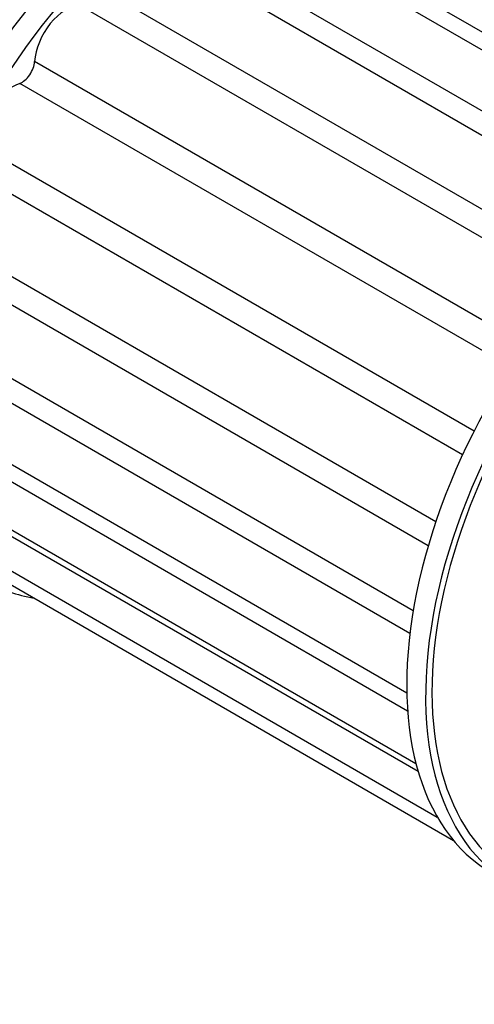
# Model space of a CAD drawing. Units: millimetres. Extents: x 0 to 1470, y 0 to 2516.
# Drawn here: x 1020 to 1046, y 47 to 102 of the extents above; entities that cross this region are included whole.
import ezdxf
from ezdxf import colors
from ezdxf.entities.mleader import LeaderData, LeaderLine
from ezdxf.math import Vec2, Vec3

# ---------------------------------------------------------------- set-up
doc = ezdxf.new("R2010")
doc.units = ezdxf.units.MM
doc.layers.add('DV6_Défaut', color=7, linetype='Continuous')
doc.layers.add('Défaut', color=7, linetype='Continuous')

# ---------------------------------------------------------------- blocks, each defined once
blk = doc.blocks.new('_DOT')
at = {"color": 0}
blk.add_line((0, 0), (-1, 0), dxfattribs=at)
at = {"color": 0, "const_width": 0.333}
blk.add_lwpolyline([(-0.1665, 0, 1), (0.1665, 0, 1)], format="xyb", close=True, dxfattribs=at)
blk = doc.blocks.new('SE5')
at = {"layer": 'DV6_Défaut', "color": 7, "linetype": 'Continuous'}
for p, q in [((1058.598, 92.983), (1031.181, 108.812)), ((1059.51, 93.455), (1032.437, 109.085)), ((1055.807, 91.17), (1028.47, 106.953)), ((1054.806, 90.381), (1027.424, 106.19)), ((1052.071, 87.828), (1024.602, 103.688)), ((1051.118, 86.787), (1023.627, 102.659)), ((1048.625, 83.618), (1021.097, 99.511)), ((1047.794, 82.389), (1020.26, 98.286)), ((1045.728, 78.811), (1018.194, 94.708)), ((1045.08, 77.477), (1017.552, 93.371)), ((1043.582, 73.734), (1016.091, 89.606)), ((1043.157, 72.388), (1015.687, 88.247)), ((1042.313, 68.743), (1014.931, 84.552)), ((1042.131, 67.481), (1014.793, 83.265)), ((1014.539, 79.987), (1041.956, 64.158)), ((1042.003, 63.133), (1014.931, 78.763)), ((1015.02, 76.039), (1042.471, 60.191)), ((1042.592, 59.747), (1016.091, 75.048)), ((1016.433, 72.916), (1043.667, 57.193)), ((1018.681, 70.832), (1044.58, 55.879))]:
    blk.add_line(p, q, dxfattribs=at)
for centre, major_axis, start_param, end_param in [((1028.87, 90.93), (-11.5, -19.919), 3.141593, 6.283185), ((1029.931, 90.317), (-11.5, -19.919), 2.932699, 6.283185), ((1022.86, 100.377), (-1.25, -2.165), 3.477859, 5.42332), ((1020.392, 99.165), (0.5, 0.866), 3.739658, 5.42332), ((1019.931, 96.091), (-1.25, -2.165), 3.739658, 5.68512), ((1058.215, 73.987), (11.5, 19.919), 0, 3.141593), ((1059.276, 73.375), (11.25, 19.486), 0, 3.141593), ((1059.276, 73.375), (11.5, 19.919), 0, 3.295923), ((1062.811, 71.334), (-11.5, -19.919), 3.141593, 6.283185), ((1029.931, 90.317), (-11.5, -19.919), 0, 0.208894)]:
    blk.add_ellipse(centre, major_axis=major_axis, ratio=0.57735, start_param=start_param, end_param=end_param, dxfattribs=at)

msp = doc.modelspace()

# ---------------------------------------------------------------- block references
at = {"layer": 'Défaut'}
msp.add_blockref('SE5', (0, 0), dxfattribs=at)

# ---------------------------------------------------------------- leaders
at = {"layer": 'Défaut', "color": 7, "linetype": 'Continuous'}
ml = msp.add_multileader_mtext('Standard', dxfattribs=at)
ml.set_content('{\\pxsm0.9;\\fSolid Edge ISO|b1||i0||c0|p34;\\W1.;04/06/2019\\P}', color=256)
ml.set_leader_properties()
ml.set_arrow_properties(name='DOT')
ml.build(insert=Vec2(0, 0))
ml.multileader.update_dxf_attribs({"leader_type": 0, "dogleg_length": 0, "arrow_head_size": 12})
ctx = ml.context
ctx.base_point, ctx.char_height, ctx.arrow_head_size, ctx.landing_gap_size = Vec3(1104.172, 2508.616), 12, 12, 4.2
notes = []
notes.append((ctx, [(0, (0, 0, 0), (0, 0), (1, 0), 1, [])]))
ctx.mtext.insert = Vec3(1106.172, 2514.736)
for ctx, leaders in notes:
    for number, flags, end, landing, length, lines in leaders:
        leader = LeaderData()
        leader.index, (leader.has_last_leader_line, leader.has_dogleg_vector, leader.attachment_direction) = number, flags
        leader.last_leader_point, leader.dogleg_vector, leader.dogleg_length = Vec3(end), Vec3(landing), length
        for number, points, colour, breaks in lines:
            line = LeaderLine()
            line.index, line.vertices, line.color, line.breaks = number, Vec3.list(points), colors.encode_raw_color(colour), breaks
            leader.lines.append(line)
        ctx.leaders.append(leader)

doc.saveas('drawing.dxf')
